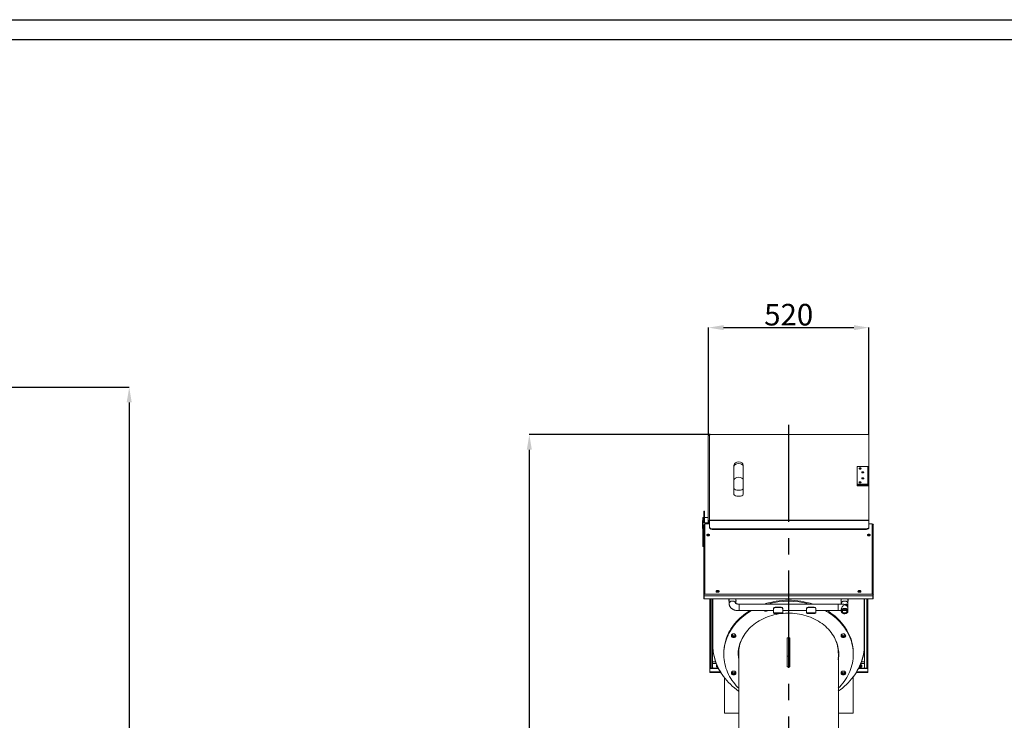
# Model space of a CAD drawing. Extents: x 170127 to 181257, y 6436 to 13550.
# Drawn here: x 176303 to 179495, y 11280 to 13550 of the extents above; entities that cross this region are included whole.
import ezdxf

# ---------------------------------------------------------------- set-up
doc = ezdxf.new("R2010")
doc.units = 0
doc.header["$LTSCALE"] = 14
doc.header["$MEASUREMENT"] = 0
doc.header["$PDSIZE"] = -1
doc.linetypes.add('CENTRO2', pattern=[1.125, 0.75, -0.125, 0.125, -0.125])
doc.layers.get('0').update_dxf_attribs({"linetype": 'CONTINUOUS'})
doc.layers.get('DEFPOINTS').update_dxf_attribs({"linetype": 'CONTINUOUS'})
doc.layers.add('TABELLE', color=7, linetype='CONTINUOUS')
doc.styles.add('SEFT', font='txt.shx')
doc.dimstyles.new('SEFT', dxfattribs={"dimscale": 3.5, "dimtxt": 5, "dimasz": 3.5, "dimexe": 0, "dimexo": 0, "dimgap": 0.5, "dimtad": 1, "dimzin": 1, "dimdsep": 46, "dimtxsty": 'SEFT', "dimcen": 0.09, "dimdle": 1000, "dimclrd": 1, "dimclre": 1, "dimclrt": 3, "dimadec": 0, "dimazin": 0, "dimtfac": 1, "dimtofl": 0, "dimtmove": 2, "dimatfit": 3, "dimfxl": 1, "dimtolj": 1, "dimtzin": 1, "dimarcsym": 0})

# ---------------------------------------------------------------- blocks, each defined once
blk = doc.blocks.new('*D22')
at = {"color": 1, "linetype": 'Continuous', "lineweight": -2}
for p, q in [((176194.9, 12359.3), (176657.9, 12359.3)), ((176657.9, 12310.3), (176657.9, 9052.9)), ((172476.4, 9003.9), (176657.9, 9003.9))]:
    blk.add_line(p, q, dxfattribs=at)
at = {"color": 1, "linetype": 'Continuous'}
for points in [[(176649.7, 12310.3), (176666.1, 12310.3), (176657.9, 12359.3)], [(176649.7, 9052.9), (176666.1, 9052.9), (176657.9, 9003.9)]]:
    blk.add_solid(points, dxfattribs=at)
at = {"layer": 'DEFPOINTS', "color": 0, "linetype": 'Continuous'}
for p in [(176194.9, 12359.3), (172476.4, 9003.9), (176657.9, 9003.9)]:
    blk.add_point(p, dxfattribs=at)
at = {"color": 3, "linetype": 'Continuous', "insert": (176615.9, 10681.6), "char_height": 70, "attachment_point": 5, "rotation": 90}
blk.add_mtext('\\A1;3355', dxfattribs=at)
blk = doc.blocks.new('*D35')
at = {"color": 1, "linetype": 'Continuous', "lineweight": -2}
for p, q in [((178535.6, 12205), (178535.6, 12552.5)), ((178584.6, 12552.5), (179007, 12552.5)), ((179056, 12206.7), (179056, 12552.5))]:
    blk.add_line(p, q, dxfattribs=at)
at = {"color": 1, "linetype": 'Continuous'}
for points in [[(178584.6, 12560.7), (178584.6, 12544.3), (178535.6, 12552.5)], [(179007, 12560.7), (179007, 12544.3), (179056, 12552.5)]]:
    blk.add_solid(points, dxfattribs=at)
at = {"layer": 'DEFPOINTS', "color": 0, "linetype": 'Continuous'}
for p in [(179056, 12552.5), (178535.6, 12205), (179056, 12206.7)]:
    blk.add_point(p, dxfattribs=at)
at = {"color": 3, "linetype": 'Continuous', "insert": (178795.8, 12594.5), "char_height": 70, "attachment_point": 5}
blk.add_mtext('\\A1;520', dxfattribs=at)
blk = doc.blocks.new('*D40')
at = {"color": 1, "linetype": 'Continuous', "lineweight": -2}
for p, q in [((178541.2, 12206), (177955, 12206)), ((177955, 12157), (177955, 9052.9)), ((178310.2, 9003.9), (177955, 9003.9))]:
    blk.add_line(p, q, dxfattribs=at)
at = {"color": 1, "linetype": 'Continuous'}
for points in [[(177946.8, 12157), (177963.2, 12157), (177955, 12206)], [(177946.8, 9052.9), (177963.2, 9052.9), (177955, 9003.9)]]:
    blk.add_solid(points, dxfattribs=at)
at = {"layer": 'DEFPOINTS', "color": 0, "linetype": 'Continuous'}
for p in [(178541.2, 12206), (177955, 9003.9), (178310.2, 9003.9)]:
    blk.add_point(p, dxfattribs=at)
at = {"color": 3, "linetype": 'Continuous', "insert": (177913, 10605), "char_height": 70, "attachment_point": 5, "rotation": 90}
blk.add_mtext('\\A1;3202', dxfattribs=at)

msp = doc.modelspace()

# ---------------------------------------------------------------- linework, layer by layer
at = {"color": 2, "linetype": 'CENTRO2', "ltscale": 30}
msp.add_line((178795.3, 12238), (178795.3, 9003.9), dxfattribs=at)
at = {"color": 7, "linetype": 'Continuous', "lineweight": 15}
for p, q in [((178535.2, 11925.7), (178535.2, 12202.2)), ((178535.6, 12205), (178537.2, 12205)), ((178535.6, 12203.9), (178535.6, 12205)), ((178535.6, 12203.9), (178535.8, 12203.9)), ((178535.6, 12203.6), (178535.6, 12203.9)), ((178539.2, 12205.4), (178539.2, 11929.3)), ((178541.2, 12205.4), (178539.2, 12205.4)), ((179056, 12206.7), (178539.7, 12206.7)), ((178541.2, 12206), (178541.2, 12205.4)), ((179056, 12206), (178541.2, 12206)), ((179056, 12206.7), (179056, 12206)), ((179056, 11929.3), (179056, 12206)), ((178618.5, 12107.3), (178618.5, 12103.7)), ((178618.5, 12103.7), (178618.5, 12059.5)), ((178648.5, 12103.7), (178648.5, 12107.3)), ((178648.5, 12059.5), (178648.5, 12103.7)), ((179052.5, 12102.5), (179017.7, 12102.5)), ((179017.7, 12102.5), (179017.7, 12045.2)), ((179052.5, 12045.2), (179052.5, 12102.5)), ((179055.5, 12042.7), (179055.5, 12100.1)), ((178618.5, 12059.5), (178618.5, 12031.6)), ((178648.5, 12031.6), (178648.5, 12059.5)), ((179017.7, 12045.2), (179017.7, 12043.5)), ((179017.7, 12045.2), (179052.5, 12045.2)), ((179017.7, 12043.5), (179052.5, 12043.5)), ((179017.7, 12041.9), (179017.7, 12043.5)), ((179017.7, 12040.2), (179017.7, 12041.9)), ((179052.5, 12041.9), (179017.7, 12041.9)), ((179051.5, 12040.2), (179017.7, 12040.2)), ((179049.5, 12043.5), (179049.5, 12042.7)), ((179051.5, 12041.1), (179051.5, 12040.5)), ((179053.5, 12040.5), (179053.5, 12041.1)), ((178618.5, 12031.6), (178618.5, 12012)), ((178648.5, 12012), (178648.5, 12031.6)), ((178523.2, 11958.1), (178521.2, 11958.1)), ((178521.2, 11958.1), (178521.2, 11940.9)), ((178521.2, 11940.9), (178521.2, 11920)), ((178521.2, 11940.9), (178523.2, 11940.9)), ((178523.2, 11940.9), (178523.2, 11958.1)), ((178523.2, 11940.9), (178523.2, 11920)), ((178516.2, 11925.7), (178516.2, 11926.8)), ((178516.2, 11902.7), (178516.2, 11925.7)), ((178517.2, 11920), (178517.2, 11937.2)), ((178517.2, 11937.2), (178521.2, 11937.2)), ((178517.2, 11843.8), (178517.2, 11920)), ((178517.2, 11920), (178521.2, 11920)), ((178520.2, 11685.5), (178520.2, 11913.8)), ((178523.2, 11937.2), (178535.2, 11937.2)), ((178523.2, 11920), (178535.2, 11920)), ((178524.2, 11917.1), (178524.2, 11688.8)), ((178539.2, 11917.1), (178524.2, 11917.1)), ((178537.2, 11925.7), (178535.2, 11925.7)), ((178535.2, 11925.7), (178535.2, 11917.1)), ((178537.2, 11925.7), (178537.2, 11917.1)), ((178537.2, 11920), (178539.2, 11920)), ((179056, 11929.3), (178539.2, 11929.3)), ((178539.2, 11929.3), (178539.2, 11928.9)), ((178539.2, 11928.9), (179056, 11928.9)), ((178539.2, 11928.4), (178539.2, 11928.9)), ((178539.2, 11927.7), (178539.2, 11928.4)), ((178539.2, 11928.4), (179056, 11928.4)), ((178539.2, 11906.2), (178539.2, 11927.7)), ((179056, 11927.7), (178539.2, 11927.7)), ((178539.2, 11904.6), (178539.2, 11906.2)), ((179056, 11928.9), (179056, 11929.3)), ((179056, 11928.9), (179056, 11928.4)), ((179056, 11928.4), (179056, 11927.7)), ((179056, 11927.7), (179056, 11906.2)), ((179066.2, 11917.1), (179056, 11917.1)), ((179056, 11906.2), (179056, 11904.6)), ((179066.2, 11688.8), (179066.2, 11917.1)), ((179070.2, 11913.8), (179070.2, 11685.5)), ((178549.2, 11900.5), (178549.2, 11898.8)), ((179046, 11900.5), (178549.2, 11900.5)), ((179046, 11898.8), (178549.2, 11898.8)), ((179046, 11898.8), (179046, 11900.5)), ((178517.2, 11843.8), (178520.2, 11843.8)), ((178522.2, 11685.5), (178520.2, 11685.5)), ((178520.2, 11684.5), (178520.2, 11685.5)), ((178522.2, 11684.5), (178520.2, 11684.5)), ((178520.2, 11684.5), (178520.2, 11674.7)), ((178522.2, 11683.2), (178522.2, 11688.8)), ((178522.2, 11688.8), (178524.2, 11688.8)), ((179068.2, 11683.2), (178522.2, 11683.2)), ((178522.2, 11673.4), (178522.2, 11683.2)), ((178524.2, 11688.8), (179066.2, 11688.8)), ((179068.2, 11688.8), (179066.2, 11688.8)), ((179068.2, 11688.8), (179068.2, 11683.2)), ((179068.2, 11685.5), (179070.2, 11685.5)), ((179070.2, 11684.5), (179068.2, 11684.5)), ((179068.2, 11683.2), (179068.2, 11673.4)), ((179070.2, 11684.5), (179070.2, 11685.5)), ((179070.2, 11674.7), (179070.2, 11684.5)), ((178520.2, 11674.7), (178522.2, 11674.7)), ((178520.2, 11673.7), (178520.2, 11674.7)), ((178522.2, 11673.7), (178520.2, 11673.7)), ((179068.2, 11673.4), (178522.2, 11673.4)), ((178540, 11449.7), (178540, 11673.4)), ((178542, 11449.7), (178542, 11673.4)), ((178549.1, 11521.7), (178549.1, 11673.4)), ((178550.3, 11673.4), (178550.3, 11512.6)), ((178602.8, 11672.3), (178602.8, 11658.1)), ((178602.9, 11658.1), (178602.9, 11657.8)), ((178624.1, 11659.6), (178624.1, 11672.3)), ((178956.3, 11656.9), (178635.2, 11656.9)), ((178970.9, 11656.9), (178956.3, 11656.9)), ((178966.4, 11672.3), (178966.4, 11658)), ((178966.4, 11658), (178966.4, 11656.9)), ((178977.7, 11654.5), (178977.7, 11655.3)), ((178987.7, 11658), (178987.7, 11672.3)), ((178987.7, 11652.3), (178987.7, 11658)), ((179040.2, 11546), (179040.2, 11673.4)), ((179041.9, 11673.4), (179041.9, 11521.7)), ((179042, 11469.6), (179042, 11673.4)), ((179050.8, 11673.4), (179050.8, 11449.7)), ((179052.8, 11673.4), (179052.8, 11449.7)), ((179068.2, 11674.7), (179070.2, 11674.7)), ((179070.2, 11673.7), (179068.2, 11673.7)), ((179070.2, 11674.7), (179070.2, 11673.7)), ((178635.2, 11635.6), (178746.6, 11635.6)), ((178746.6, 11641.9), (178746.6, 11643.1)), ((178746.6, 11630), (178746.6, 11643.1)), ((178746.6, 11628.8), (178746.6, 11641.9)), ((178746.6, 11635.6), (178746.6, 11629.5)), ((178746.6, 11635.6), (178746.6, 11627.8)), ((178746.6, 11630.1), (178746.6, 11635.6)), ((178746.6, 11631.3), (178746.6, 11635.6)), ((178746.6, 11631.3), (178746.6, 11630.1)), ((178746.6, 11630.1), (178746.6, 11630)), ((178746.6, 11630), (178746.6, 11628.8)), ((178746.6, 11627.8), (178746.6, 11629.5)), ((178746.6, 11628.8), (178776.6, 11628.8)), ((178746.6, 11627.1), (178776.6, 11627.1)), ((178751.6, 11647.2), (178751.6, 11646)), ((178751.6, 11647.2), (178771.6, 11647.2)), ((178751.6, 11646), (178771.6, 11646)), ((178751.6, 11626), (178771.6, 11626)), ((178771.6, 11646), (178771.6, 11647.2)), ((178776.6, 11643.1), (178776.6, 11641.9)), ((178776.6, 11628.8), (178776.6, 11641.9)), ((178776.6, 11635.6), (178853.9, 11635.6)), ((178853.9, 11641.9), (178853.9, 11643.1)), ((178853.9, 11629.9), (178853.9, 11643.1)), ((178853.9, 11628.8), (178853.9, 11641.9)), ((178853.9, 11635.6), (178853.9, 11629.5)), ((178853.9, 11635.6), (178853.9, 11627.8)), ((178853.9, 11630.1), (178853.9, 11635.6)), ((178853.9, 11631.3), (178853.9, 11635.6)), ((178853.9, 11631.3), (178853.9, 11630.1)), ((178853.9, 11630.1), (178853.9, 11630)), ((178853.9, 11629.9), (178853.9, 11628.8)), ((178853.9, 11627.8), (178853.9, 11629.5)), ((178853.9, 11628.8), (178883.9, 11628.8)), ((178853.9, 11627.1), (178883.9, 11627.1)), ((178858.9, 11647.1), (178858.9, 11646)), ((178858.9, 11647.1), (178878.9, 11647.1)), ((178858.9, 11646), (178878.9, 11646)), ((178858.9, 11626), (178878.9, 11626)), ((178878.9, 11646), (178878.9, 11647.1)), ((178883.9, 11643.1), (178883.9, 11641.9)), ((178883.9, 11628.8), (178883.9, 11641.9)), ((178883.9, 11635.6), (178956.3, 11635.6)), ((178956.3, 11635.6), (178966.4, 11635.6)), ((178966.4, 11640.1), (178966.4, 11634.4)), ((178987.7, 11634.4), (178987.7, 11645.8)), ((178799.2, 11547.2), (178791.2, 11547.2)), ((178791.2, 11488.2), (178791.2, 11547.2)), ((178799.2, 11488.2), (178799.2, 11547.2)), ((179040.2, 11508.7), (179040.2, 11544.2)), ((178549.2, 11520.4), (178549.2, 11469.6)), ((178585.2, 11497.6), (178585.2, 11494.2)), ((178633.7, 11512.2), (178633.7, 11497.6)), ((178956.7, 11497.6), (178956.7, 11512.2)), ((179005.2, 11494.2), (179005.2, 11497.6)), ((178549.2, 11469.6), (178549.2, 11464.1)), ((178549.2, 11452.6), (178549.2, 11464.1)), ((178791.2, 11488.2), (178799.2, 11488.2)), ((178791.2, 11453.4), (178791.2, 11488.2)), ((178799.2, 11453.4), (178799.2, 11488.2)), ((179042, 11464.1), (179042, 11469.6)), ((179042, 11464.1), (179042, 11452.6)), ((178542, 11449.7), (178540, 11449.7)), ((178540, 11449.7), (178540, 11449.5)), ((178567.8, 11449.5), (178540, 11449.5)), ((178540, 11448.4), (178540, 11449.5)), ((178568.4, 11448.4), (178540, 11448.4)), ((178540, 11448.4), (178540, 11436.9)), ((178540, 11435.2), (178540, 11436.9)), ((178540, 11435.2), (178576, 11435.2)), ((178542, 11449.5), (178542, 11449.7)), ((178549.2, 11449.5), (178549.2, 11452.6)), ((178562, 11457.8), (178562, 11455.5)), ((178791.2, 11453.4), (178799.2, 11453.4)), ((179014.6, 11435.2), (179052.8, 11435.2)), ((179052.8, 11448.4), (179022.2, 11448.4)), ((179052.8, 11449.5), (179022.8, 11449.5)), ((179027, 11456.3), (179026.1, 11456.2)), ((179033, 11455.5), (179033, 11457.8)), ((179042, 11452.6), (179042, 11449.5)), ((179052.8, 11449.7), (179050.8, 11449.7)), ((179050.8, 11449.7), (179050.8, 11449.5)), ((179052.8, 11449.5), (179052.8, 11449.7)), ((179052.8, 11448.4), (179052.8, 11449.5)), ((179052.8, 11436.9), (179052.8, 11448.4)), ((179052.8, 11436.9), (179052.8, 11435.2)), ((178587.5, 11418.8), (178587.5, 11303.6)), ((179005.3, 11303.6), (179005.3, 11421.8)), ((178587.5, 11303.6), (178633.7, 11303.6)), ((178956.7, 11303.6), (179005.3, 11303.6))]:
    msp.add_line(p, q, dxfattribs=at)
at = {"color": 8, "linetype": 'Continuous', "lineweight": 15}
for p, q in [((178544, 11449.5), (178544, 11673.4)), ((179048.8, 11673.4), (179048.8, 11449.5)), ((178746.6, 11629.5), (178746.6, 11629.5)), ((178853.9, 11629.5), (178853.9, 11629.5)), ((178549.1, 11521.7), (178550.3, 11521.7)), ((178550.3, 11521.6), (178549.1, 11521.6)), ((179040.2, 11521.7), (179041.9, 11521.7)), ((179041.9, 11521.6), (179040.2, 11521.6)), ((178559.1, 11469.6), (178549.2, 11469.6)), ((178549.2, 11464.1), (178561.2, 11464.1)), ((179029.5, 11464.1), (179042, 11464.1)), ((179042, 11469.6), (179031.7, 11469.6)), ((178574.9, 11436.9), (178540, 11436.9)), ((179052.8, 11436.9), (179015.7, 11436.9))]:
    msp.add_line(p, q, dxfattribs=at)
at = {"color": 7, "linetype": 'Continuous', "lineweight": 15, "flags": 128}
for points in [[(179027.5, 12098), (179026.4, 12097.9), (179025.4, 12097.6), (179024.7, 12097.1), (179024.3, 12096.5), (179024.3, 12095.9), (179024.7, 12095.3), (179025.4, 12094.8), (179026.4, 12094.5), (179027.5, 12094.4), (179028.6, 12094.5), (179029.5, 12094.8), (179030.2, 12095.3), (179030.6, 12095.9), (179030.6, 12096.5), (179030.2, 12097.1), (179029.5, 12097.6), (179028.6, 12097.9), (179027.5, 12098)], [(179036, 12085.4), (179034.9, 12085.3), (179033.9, 12085), (179033.2, 12084.5), (179032.8, 12083.9), (179032.8, 12083.3), (179033.2, 12082.7), (179033.9, 12082.2), (179034.9, 12081.9), (179036, 12081.8), (179037.1, 12081.9), (179038, 12082.2), (179038.7, 12082.7), (179039.1, 12083.3), (179039.1, 12083.9), (179038.7, 12084.5), (179038, 12085), (179037.1, 12085.3), (179036, 12085.4)], [(179036, 12065.9), (179034.9, 12065.8), (179033.9, 12065.5), (179033.2, 12065), (179032.8, 12064.4), (179032.8, 12063.8), (179033.2, 12063.2), (179033.9, 12062.7), (179034.9, 12062.4), (179036, 12062.3), (179037.1, 12062.4), (179038, 12062.7), (179038.7, 12063.2), (179039.1, 12063.8), (179039.1, 12064.4), (179038.7, 12065), (179038, 12065.5), (179037.1, 12065.8), (179036, 12065.9)], [(179027.5, 12053.3), (179026.4, 12053.2), (179025.4, 12052.9), (179024.7, 12052.4), (179024.3, 12051.8), (179024.3, 12051.2), (179024.7, 12050.6), (179025.4, 12050.1), (179026.4, 12049.7), (179027.5, 12049.6), (179028.6, 12049.7), (179029.5, 12050.1), (179030.2, 12050.6), (179030.6, 12051.2), (179030.6, 12051.8), (179030.2, 12052.4), (179029.5, 12052.9), (179028.6, 12053.2), (179027.5, 12053.3)], [(179051.5, 12040.4), (179051.5, 12040.4), (179050.6, 12040.8), (179049.9, 12041.5), (179049.5, 12042.3), (179049.5, 12043.1), (179049.9, 12043.9), (179050.6, 12044.6), (179051.5, 12045), (179052.5, 12045.2), (179053.5, 12045), (179054.4, 12044.6), (179055.1, 12043.9), (179055.4, 12043.1), (179055.4, 12042.3), (179055.1, 12041.5), (179054.4, 12040.8), (179053.5, 12040.4), (179053.5, 12040.4)], [(179052.5, 12045.2), (179052.1, 12045.1), (179051.8, 12044.9), (179051.6, 12044.7), (179051.5, 12044.3), (179051.6, 12044), (179051.8, 12043.8), (179052.1, 12043.6), (179052.5, 12043.5)], [(179051.5, 12041.1), (179051.6, 12041.4), (179051.8, 12041.6), (179052.1, 12041.8), (179052.5, 12041.9), (179052.9, 12041.8), (179053.2, 12041.6), (179053.4, 12041.4), (179053.5, 12041.1), (179053.5, 12041.1)], [(179051.5, 12040.5), (179051.6, 12040.8), (179051.8, 12041.1), (179052.1, 12041.3), (179052.5, 12041.3), (179052.9, 12041.3), (179053.2, 12041.1), (179053.4, 12040.8), (179053.5, 12040.5), (179053.4, 12040.2), (179053.2, 12039.9), (179052.9, 12039.7), (179052.5, 12039.7), (179052.1, 12039.7), (179051.8, 12039.9), (179051.6, 12040.2), (179051.5, 12040.5)], [(178539.2, 11906.2), (178539.4, 11905.1), (178539.9, 11904), (178540.9, 11903), (178542.1, 11902.2), (178543.6, 11901.4), (178545.4, 11900.9), (178547.2, 11900.6), (178549.2, 11900.5)], [(179046, 11900.5), (179047.9, 11900.6), (179049.8, 11900.9), (179051.5, 11901.4), (179053.1, 11902.2), (179054.3, 11903), (179055.2, 11904), (179055.8, 11905.1), (179056, 11906.2)], [(178534.7, 11877.8), (178536, 11877.9), (178537.2, 11878.2), (178538.1, 11878.7), (178538.8, 11879.3), (178539.2, 11880), (178539.2, 11880.8), (178538.8, 11881.5), (178538.1, 11882.1), (178537.2, 11882.6), (178536, 11882.9), (178534.7, 11883), (178533.5, 11882.9), (178532.3, 11882.6), (178531.3, 11882.1), (178530.6, 11881.5), (178530.3, 11880.8), (178530.3, 11880), (178530.6, 11879.3), (178531.3, 11878.7), (178532.3, 11878.2), (178533.5, 11877.9), (178534.7, 11877.8)], [(178539, 11879.6), (178538.8, 11879.8), (178538.1, 11880.4), (178537.2, 11880.9), (178536, 11881.2), (178534.7, 11881.3), (178533.5, 11881.2), (178532.3, 11880.9), (178531.3, 11880.4), (178530.6, 11879.8), (178530.5, 11879.6)], [(178530.9, 11879), (178531.4, 11879.6), (178532.2, 11880.1), (178533.3, 11880.5), (178534.5, 11880.7), (178535.8, 11880.7), (178537, 11880.5), (178538.1, 11880.1), (178538.9, 11879.6), (178539, 11879.5)], [(178549.2, 11898.8), (178547.2, 11899), (178545.4, 11899.3), (178543.6, 11899.8), (178542.1, 11900.5), (178540.9, 11901.4), (178539.9, 11902.4), (178539.4, 11903.5), (178539.2, 11904.6)], [(179056, 11904.6), (179055.8, 11903.5), (179055.2, 11902.4), (179054.3, 11901.4), (179053.1, 11900.5), (179051.5, 11899.8), (179049.8, 11899.3), (179047.9, 11899), (179046, 11898.8)], [(179055.7, 11877.8), (179054.5, 11877.9), (179053.3, 11878.2), (179052.3, 11878.7), (179051.6, 11879.3), (179051.3, 11880), (179051.3, 11880.8), (179051.6, 11881.5), (179052.3, 11882.1), (179053.3, 11882.6), (179054.5, 11882.9), (179055.7, 11883), (179057, 11882.9), (179058.2, 11882.6), (179059.1, 11882.1), (179059.8, 11881.5), (179060.2, 11880.8), (179060.2, 11880), (179059.8, 11879.3), (179059.1, 11878.7), (179058.2, 11878.2), (179057, 11877.9), (179055.7, 11877.8)], [(179051.4, 11879.6), (179051.8, 11880), (179052.6, 11880.6), (179053.7, 11881), (179054.9, 11881.2), (179056.2, 11881.2), (179057.4, 11881), (179058.5, 11880.6), (179059.3, 11880), (179059.9, 11879.4)], [(179051.5, 11879.6), (179051.6, 11879.8), (179052.3, 11880.4), (179053.3, 11880.9), (179054.5, 11881.2), (179055.7, 11881.3), (179057, 11881.2), (179058.2, 11880.9), (179059.1, 11880.4), (179059.8, 11879.8), (179060, 11879.6)], [(178565.2, 11695.1), (178566.6, 11695.2), (178567.8, 11695.5), (178568.9, 11696), (178569.7, 11696.7), (178570.1, 11697.4), (178570.2, 11698.2), (178569.9, 11699), (178569.3, 11699.6), (178568.4, 11700.2), (178567.2, 11700.6), (178565.9, 11700.8), (178564.5, 11700.8), (178563.2, 11700.6), (178562.1, 11700.2), (178561.1, 11699.6), (178560.5, 11699), (178560.2, 11698.2), (178560.3, 11697.4), (178560.8, 11696.7), (178561.6, 11696), (178562.6, 11695.5), (178563.9, 11695.2), (178565.2, 11695.1)], [(178570, 11697.2), (178569.9, 11697.3), (178569.3, 11698), (178568.4, 11698.6), (178567.2, 11699), (178565.9, 11699.2), (178564.5, 11699.2), (178563.2, 11699), (178562.1, 11698.6), (178561.1, 11698), (178560.5, 11697.3), (178560.4, 11697.2)], [(178569.9, 11697), (178569.3, 11697.5), (178568.4, 11698.1), (178567.3, 11698.5), (178565.9, 11698.7), (178564.6, 11698.7), (178563.3, 11698.5), (178562.1, 11698.1), (178561.2, 11697.5), (178560.6, 11696.9)], [(179025.2, 11695.1), (179023.9, 11695.2), (179022.6, 11695.5), (179021.6, 11696), (179020.8, 11696.7), (179020.3, 11697.4), (179020.2, 11698.2), (179020.5, 11699), (179021.1, 11699.6), (179022.1, 11700.2), (179023.2, 11700.6), (179024.5, 11700.8), (179025.9, 11700.8), (179027.2, 11700.6), (179028.4, 11700.2), (179029.3, 11699.6), (179029.9, 11699), (179030.2, 11698.2), (179030.1, 11697.4), (179029.7, 11696.7), (179028.9, 11696), (179027.8, 11695.5), (179026.6, 11695.2), (179025.2, 11695.1)], [(179020.4, 11697.2), (179020.5, 11697.3), (179021.1, 11698), (179022.1, 11698.6), (179023.2, 11699), (179024.5, 11699.2), (179025.9, 11699.2), (179027.2, 11699), (179028.4, 11698.6), (179029.3, 11698), (179029.9, 11697.3), (179030, 11697.2)], [(179020.6, 11696.9), (179021.1, 11697.5), (179022.1, 11698.1), (179023.2, 11698.5), (179024.5, 11698.7), (179025.9, 11698.7), (179027.2, 11698.5), (179028.4, 11698.1), (179029.3, 11697.5), (179029.9, 11696.9)], [(178601.8, 11669.7), (178602.3, 11668.1), (178602.8, 11667.1)], [(178608.1, 11665.6), (178609.9, 11666.3), (178611.8, 11666.7), (178613.8, 11666.8), (178615.7, 11666.6), (178617.6, 11666.1), (178619.3, 11665.3), (178620.9, 11664.3), (178622.1, 11663.1), (178623.1, 11661.7), (178623.8, 11660.2), (178623.9, 11659.6)], [(178624.1, 11667.1), (178624.6, 11668.1), (178625.1, 11669.7)], [(178635.2, 11656.9), (178635.2, 11656.7), (178635.2, 11656.3), (178635.2, 11655.5), (178635.2, 11654.3), (178635.2, 11652.9), (178635.2, 11651.3), (178635.2, 11649.5), (178635.2, 11647.6), (178635.2, 11645.6), (178635.2, 11643.7), (178635.2, 11641.8), (178635.2, 11640.1)], [(178635.2, 11652.3), (178635.2, 11653.8), (178635.2, 11655.1), (178635.2, 11656), (178635.2, 11656.6), (178635.2, 11656.9), (178635.2, 11656.7), (178635.2, 11656.3), (178635.2, 11655.5), (178635.2, 11654.3), (178635.2, 11652.9), (178635.2, 11651.3), (178635.2, 11649.5), (178635.2, 11647.6), (178635.2, 11645.6), (178635.2, 11643.7), (178635.2, 11641.8), (178635.2, 11640.1), (178635.2, 11638.6), (178635.2, 11637.4), (178635.2, 11636.4), (178635.2, 11635.8), (178635.2, 11635.6), (178635.2, 11635.7), (178635.2, 11636.2), (178635.2, 11637), (178635.2, 11638.1), (178635.2, 11639.5), (178635.2, 11641.1), (178635.2, 11642.9), (178635.2, 11644.9), (178635.2, 11646.8), (178635.2, 11648.8), (178635.2, 11650.6), (178635.2, 11652.3)], [(178635.2, 11651.2), (178635.2, 11652.5), (178635.2, 11653.6), (178635.2, 11654.3), (178635.2, 11654.8), (178635.2, 11654.9), (178635.2, 11654.6), (178635.2, 11654), (178635.2, 11653), (178635.2, 11651.8), (178635.2, 11650.4), (178635.2, 11648.8), (178635.2, 11647.1), (178635.2, 11645.3), (178635.2, 11643.6), (178635.2, 11642), (178635.2, 11640.6), (178635.2, 11639.4), (178635.2, 11638.4), (178635.2, 11637.8), (178635.2, 11637.6), (178635.2, 11637.7), (178635.2, 11638.1), (178635.2, 11638.9), (178635.2, 11640), (178635.2, 11641.3), (178635.2, 11642.8), (178635.2, 11644.5), (178635.2, 11646.2), (178635.2, 11648), (178635.2, 11649.6), (178635.2, 11651.2)], [(178956.3, 11654.9), (178956.3, 11655.9), (178956.3, 11656.5), (178956.3, 11656.8), (178956.3, 11656.9)], [(178956.3, 11656.9), (178956.3, 11656.7), (178956.3, 11656.3), (178956.3, 11655.5), (178956.3, 11654.3), (178956.3, 11652.9), (178956.3, 11651.3), (178956.3, 11649.5), (178956.3, 11647.6), (178956.3, 11645.6), (178956.3, 11643.7), (178956.3, 11641.8), (178956.3, 11640.1), (178956.3, 11638.6), (178956.3, 11637.4), (178956.3, 11636.4), (178956.3, 11635.8), (178956.3, 11635.6), (178956.3, 11635.6)], [(178956.3, 11635.6), (178956.3, 11635.6), (178956.3, 11636.1), (178956.3, 11636.8), (178956.3, 11637.9), (178956.3, 11639.3), (178956.3, 11640.9), (178956.3, 11642.7), (178956.3, 11644.6), (178956.3, 11646.6), (178956.3, 11648.5), (178956.3, 11650.4), (178956.3, 11652.1), (178956.3, 11653.7), (178956.3, 11654.9)], [(178965.4, 11669.7), (178965.9, 11668.1), (178966.4, 11667.1)], [(178966.4, 11658), (178966.4, 11658.3), (178966.6, 11659.9), (178967.2, 11661.4), (178968.2, 11662.9), (178969.4, 11664.1), (178970.9, 11665.2), (178972.6, 11666), (178974.4, 11666.5), (178976.4, 11666.8), (178978.3, 11666.7), (178980.2, 11666.4)], [(178966.4, 11658), (178966.4, 11658), (178966.6, 11659.7), (178967.1, 11661.2), (178968, 11662.6), (178969.2, 11663.9), (178970.6, 11665), (178972.3, 11665.9), (178974.1, 11666.4), (178976.1, 11666.7), (178978, 11666.7), (178980, 11666.4), (178981.8, 11665.9), (178983.5, 11665), (178984.9, 11663.9), (178986.1, 11662.6), (178987, 11661.2), (178987.5, 11659.7), (178987.7, 11658)], [(178987.7, 11646.8), (178987.5, 11648.4), (178986.9, 11650), (178986, 11651.5), (178984.8, 11652.8), (178983.2, 11653.8), (178981.5, 11654.6), (178979.6, 11655.1), (178977.7, 11655.3)], [(178980.2, 11666.4), (178982.1, 11665.7), (178983.7, 11664.9), (178985.1, 11663.7), (178986.3, 11662.4), (178987.1, 11661), (178987.6, 11659.4), (178987.7, 11658)], [(178987.7, 11667.1), (178988.2, 11668.1), (178988.7, 11669.7)], [(178601.2, 11560), (178604.7, 11566.5), (178608.5, 11572.8), (178612.6, 11579), (178617, 11585.1), (178621.7, 11591), (178626.7, 11596.8), (178632, 11602.4), (178637.5, 11607.8), (178643.4, 11613), (178649.4, 11618), (178655.8, 11622.8), (178662.3, 11627.4), (178669.1, 11631.7), (178675.6, 11635.6)], [(178601.2, 11563.4), (178604.7, 11569.9), (178608.5, 11576.3), (178612.6, 11582.5), (178617, 11588.6), (178621.7, 11594.5), (178626.7, 11600.2), (178632, 11605.8), (178637.5, 11611.2), (178643.4, 11616.4), (178649.4, 11621.4), (178655.8, 11626.2), (178662.3, 11630.8), (178669.1, 11635.2), (178669.8, 11635.6)], [(178635.2, 11640.1), (178635.2, 11638.6), (178635.2, 11637.4), (178635.2, 11636.4), (178635.2, 11635.8), (178635.2, 11635.6), (178635.2, 11635.6)], [(178644.7, 11545.3), (178647.7, 11551), (178651.1, 11556.5), (178654.8, 11561.9), (178658.8, 11567.2), (178663.1, 11572.3), (178667.7, 11577.3), (178672.5, 11582.1), (178677.7, 11586.6), (178683, 11591), (178688.7, 11595.2), (178694.5, 11599.2), (178700.6, 11602.9), (178706.9, 11606.4), (178713.3, 11609.6), (178720, 11612.6), (178726.8, 11615.4), (178733.7, 11617.8), (178740.8, 11620), (178748, 11622), (178755.3, 11623.6), (178762.7, 11625), (178769.5, 11626)], [(178746.6, 11629.5), (178746.6, 11629.3), (178746.6, 11629.1), (178746.6, 11629.1), (178746.6, 11629.1), (178746.6, 11629.2), (178746.6, 11629.4), (178746.6, 11629.7), (178746.6, 11630)], [(178746.6, 11627.8), (178746.6, 11627.4), (178746.6, 11627.2), (178746.6, 11627.1), (178746.6, 11627.2), (178746.6, 11627.4), (178746.6, 11627.7), (178746.6, 11628.2), (178746.6, 11628.8)], [(178774, 11626.6), (178777.7, 11626.9), (178785.3, 11627.4), (178792.9, 11627.7), (178800.5, 11627.6), (178808, 11627.3), (178815.6, 11626.7), (178823.1, 11625.7), (178830.5, 11624.5), (178837.9, 11623), (178845.2, 11621.3), (178852.3, 11619.2), (178859.4, 11616.9), (178866.3, 11614.4), (178873, 11611.5), (178879.6, 11608.4), (178886, 11605.1), (178892.2, 11601.5), (178898.2, 11597.7), (178904, 11593.7), (178909.5, 11589.4), (178914.8, 11585), (178919.8, 11580.3), (178924.6, 11575.5), (178929, 11570.4), (178933.2, 11565.3), (178937.1, 11559.9), (178940.7, 11554.4), (178944, 11548.8), (178946.9, 11543.1), (178949.5, 11537.3), (178951.8, 11531.4), (178953.7, 11525.3), (178955.3, 11519.3), (178956.6, 11513.1), (178957.5, 11507), (178958, 11500.8), (178958.2, 11494.6), (178958.1, 11488.4), (178957.6, 11482.2), (178956.7, 11476.1)], [(178776.6, 11627.1), (178776.6, 11627.2), (178776.6, 11627.4), (178776.6, 11627.7), (178776.6, 11628.2), (178776.6, 11628.8)], [(178853.9, 11629.5), (178853.9, 11629.3), (178853.9, 11629.1), (178853.9, 11629.1), (178853.9, 11629.1), (178853.9, 11629.2), (178853.9, 11629.4), (178853.9, 11629.6), (178853.9, 11629.9)], [(178853.9, 11627.8), (178853.9, 11627.4), (178853.9, 11627.2), (178853.9, 11627.1), (178853.9, 11627.2), (178853.9, 11627.4), (178853.9, 11627.7), (178853.9, 11628.2), (178853.9, 11628.8)], [(178883.9, 11627.1), (178883.9, 11627.2), (178883.9, 11627.4), (178883.9, 11627.7), (178883.9, 11628.2), (178883.9, 11628.8)], [(178914.9, 11635.6), (178918.8, 11633.3), (178925.6, 11629), (178932.3, 11624.5), (178938.7, 11619.8), (178944.9, 11614.9), (178950.8, 11609.7), (178956.5, 11604.4), (178961.8, 11598.9), (178967, 11593.2), (178971.8, 11587.3), (178976.3, 11581.3), (178980.5, 11575.2), (178984.4, 11568.9), (178988, 11562.4), (178991.3, 11555.9), (178994.2, 11549.3), (178996.8, 11542.5), (178999, 11535.7), (179000.9, 11528.8), (179002.5, 11521.9), (179003.7, 11514.9), (179004.6, 11507.8), (179005.1, 11500.8), (179005.2, 11493.7), (179005, 11486.7), (179004.5, 11479.6), (179003.6, 11472.6), (179002.3, 11465.6), (179000.7, 11458.7), (178998.8, 11451.8), (178996.5, 11445), (178993.8, 11438.3), (178990.9, 11431.6), (178987.6, 11425.1), (178983.9, 11418.7), (178980, 11412.4), (178975.7, 11406.3), (178971.2, 11400.3), (178966.3, 11394.4), (178961.2, 11388.8), (178956.7, 11384.2)], [(178920.7, 11635.6), (178925.6, 11632.5), (178932.3, 11628), (178938.7, 11623.2), (178944.9, 11618.3), (178950.8, 11613.2), (178956.5, 11607.9), (178961.8, 11602.3), (178967, 11596.6), (178971.8, 11590.8), (178976.3, 11584.8), (178980.5, 11578.6), (178984.4, 11572.3), (178988, 11565.9), (178991.3, 11559.3), (178994.2, 11552.7), (178996.8, 11546), (178999, 11539.1), (179000.9, 11532.3), (179002.5, 11525.3), (179003.7, 11518.3), (179004.6, 11511.3), (179005.1, 11504.2), (179005.2, 11497.6)], [(178987.7, 11634.4), (178987.5, 11632.8), (178987, 11631.2), (178986.1, 11629.8), (178984.9, 11628.5), (178983.5, 11627.4), (178981.8, 11626.6), (178980, 11626), (178978, 11625.7), (178976.1, 11625.7), (178974.1, 11626), (178972.3, 11626.6), (178970.6, 11627.4), (178969.2, 11628.5), (178968, 11629.8), (178967.1, 11631.2), (178966.6, 11632.8), (178966.4, 11634.4), (178966.6, 11636), (178967.1, 11637.5), (178968, 11639), (178969.2, 11640.2), (178970.6, 11641.3), (178972.3, 11642.2), (178974.1, 11642.8), (178976.1, 11643), (178978, 11643), (178980, 11642.8), (178981.8, 11642.2), (178983.5, 11641.3), (178984.9, 11640.2), (178986.1, 11639), (178987, 11637.5), (178987.5, 11636), (178987.7, 11634.4)], [(178984.7, 11634.4), (178984.5, 11633), (178984, 11631.7), (178983.1, 11630.6), (178982, 11629.6), (178980.6, 11628.8), (178979.1, 11628.3), (178977.5, 11628.1), (178975.8, 11628.2), (178974.2, 11628.5), (178972.7, 11629.2), (178971.5, 11630.1), (178970.5, 11631.1), (178969.8, 11632.4), (178969.4, 11633.7), (178969.4, 11635), (178969.8, 11636.4), (178970.5, 11637.6), (178971.5, 11638.7), (178972.7, 11639.5), (178974.2, 11640.2), (178975.8, 11640.5), (178977.5, 11640.6), (178979.1, 11640.4), (178980.6, 11639.9), (178982, 11639.1), (178983.1, 11638.2), (178984, 11637), (178984.5, 11635.7), (178984.7, 11634.4)], [(178987.7, 11646.8), (178987.7, 11646.7), (178987.7, 11646.6), (178987.7, 11646.5), (178987.7, 11646.3), (178987.7, 11646.2), (178987.7, 11646.1), (178987.7, 11645.9), (178987.7, 11645.8)], [(178633.7, 11384.2), (178631.3, 11386.7), (178626, 11392.3), (178621.1, 11398.1), (178616.4, 11404), (178612, 11410.1), (178608, 11416.3), (178604.2, 11422.7), (178600.8, 11429.2), (178597.7, 11435.8), (178595, 11442.4), (178592.5, 11449.2), (178590.5, 11456.1), (178588.7, 11463), (178587.3, 11470), (178586.3, 11477), (178585.6, 11484), (178585.3, 11491.1), (178585.3, 11498.1), (178585.7, 11505.2), (178586.4, 11512.2), (178587.5, 11519.3), (178588.9, 11526.2), (178590.7, 11533.1), (178592.8, 11540), (178595.3, 11546.7), (178598.1, 11553.4), (178601.2, 11560)], [(178610.5, 11556.9), (178611.2, 11558), (178612.3, 11559), (178613.6, 11559.8), (178615.1, 11560.4), (178616.7, 11560.6), (178618.3, 11560.6), (178619.9, 11560.3), (178621.4, 11559.7), (178622.6, 11558.9), (178623.7, 11557.9), (178624.4, 11556.7), (178624.8, 11555.4), (178624.9, 11554.1), (178624.6, 11552.8), (178624, 11551.6), (178623, 11550.5), (178621.9, 11549.6), (178620.5, 11548.9), (178618.9, 11548.5), (178617.3, 11548.4), (178615.7, 11548.5), (178614.2, 11549), (178612.8, 11549.7), (178611.6, 11550.6), (178610.7, 11551.7), (178610.1, 11553), (178609.9, 11554.3), (178610, 11555.6), (178610.5, 11556.9)], [(178610.2, 11556.2), (178610.3, 11556), (178611, 11554.8), (178612, 11553.7), (178613.2, 11552.9), (178614.6, 11552.3), (178616.2, 11551.9), (178617.8, 11551.8), (178619.4, 11552), (178620.9, 11552.5), (178622.3, 11553.3), (178623.4, 11554.2), (178624.2, 11555.4), (178624.6, 11556.2)], [(178624.6, 11556.2), (178624.6, 11556.2), (178624, 11555), (178623, 11553.9), (178621.9, 11553), (178620.5, 11552.4), (178618.9, 11551.9), (178617.3, 11551.8), (178615.7, 11552), (178614.2, 11552.4), (178612.8, 11553.1), (178611.6, 11554), (178610.7, 11555.2), (178610.2, 11556.2)], [(178966.2, 11556.9), (178966.9, 11558), (178968, 11559), (178969.3, 11559.8), (178970.8, 11560.4), (178972.4, 11560.6), (178974, 11560.6), (178975.6, 11560.3), (178977, 11559.7), (178978.3, 11558.9), (178979.4, 11557.9), (178980.1, 11556.7), (178980.5, 11555.4), (178980.6, 11554.1), (178980.3, 11552.8), (178979.7, 11551.6), (178978.7, 11550.5), (178977.5, 11549.6), (178976.1, 11548.9), (178974.6, 11548.5), (178973, 11548.4), (178971.4, 11548.5), (178969.8, 11549), (178968.5, 11549.7), (178967.3, 11550.6), (178966.4, 11551.7), (178965.8, 11553), (178965.6, 11554.3), (178965.7, 11555.6), (178966.2, 11556.9)], [(178965.9, 11556.2), (178966, 11556), (178966.7, 11554.8), (178967.6, 11553.7), (178968.9, 11552.9), (178970.3, 11552.3), (178971.9, 11551.9), (178973.5, 11551.8), (178975.1, 11552), (178976.6, 11552.5), (178977.9, 11553.3), (178979.1, 11554.2), (178979.9, 11555.4), (178980.3, 11556.2)], [(178980.3, 11556.2), (178980.3, 11556.2), (178979.7, 11555), (178978.7, 11553.9), (178977.5, 11553), (178976.1, 11552.4), (178974.6, 11551.9), (178973, 11551.8), (178971.4, 11552), (178969.8, 11552.4), (178968.5, 11553.1), (178967.3, 11554), (178966.4, 11555.2), (178965.9, 11556.2)], [(178633.7, 11374.8), (178633.5, 11375), (178626.4, 11380.2), (178619.6, 11385.7), (178613.1, 11391.3), (178606.8, 11397.2), (178600.8, 11403.3), (178595.1, 11409.5), (178589.7, 11416), (178584.6, 11422.6), (178579.9, 11429.3), (178575.4, 11436.2), (178571.3, 11443.3), (178567.5, 11450.4), (178564.1, 11457.7), (178561, 11465.1), (178558.3, 11472.5), (178555.9, 11480.1), (178553.9, 11487.7), (178552.2, 11495.4), (178550.9, 11503.1)], [(178956.7, 11374.8), (178963.1, 11379.5), (178969.9, 11384.9), (178976.5, 11390.5), (178982.7, 11396.3), (178988.7, 11402.2), (178994.4, 11408.4), (178999.8, 11414.8), (179004.9, 11421.3), (179009.7, 11428), (179014.2, 11434.8), (179018.3, 11441.7), (179022.1, 11448.8), (179025.6, 11456), (179028.8, 11463.3), (179031.6, 11470.7), (179034, 11478.2), (179036.1, 11485.7), (179037.8, 11493.3), (179039.2, 11501), (179040.2, 11508.7)], [(179041.9, 11521.6), (179041.5, 11514), (179040.7, 11506.5), (179039.6, 11498.9), (179038.1, 11491.5), (179036.3, 11484.1), (179034.1, 11476.7), (179031.6, 11469.4), (179028.8, 11462.2), (179025.6, 11455.1), (179022.1, 11448.1), (179018.3, 11441.2), (179014.1, 11434.5), (179009.7, 11427.8), (179005.8, 11422.4)], [(179033, 11457.8), (179032.8, 11458.6), (179032.2, 11459.5), (179031.2, 11460.2), (179030, 11460.7), (179028.5, 11461.1), (179028.3, 11461.1)], [(178562, 11455.5), (178562.2, 11454.6), (178562.8, 11453.7), (178563.7, 11453), (178565, 11452.5), (178566.4, 11452.1), (178566.5, 11452.1)], [(178610.5, 11436.2), (178611.2, 11437.3), (178612.3, 11438.3), (178613.6, 11439.1), (178615.1, 11439.7), (178616.7, 11439.9), (178618.3, 11439.9), (178619.9, 11439.6), (178621.3, 11439.1), (178622.6, 11438.2), (178623.7, 11437.2), (178624.4, 11436), (178624.8, 11434.7), (178624.9, 11433.4), (178624.6, 11432.1), (178624, 11430.9), (178623, 11429.8), (178621.9, 11428.9), (178620.5, 11428.2), (178618.9, 11427.8), (178617.3, 11427.7), (178615.7, 11427.9), (178614.2, 11428.3), (178612.8, 11429), (178611.6, 11429.9), (178610.7, 11431), (178610.1, 11432.3), (178609.9, 11433.6), (178610, 11434.9), (178610.5, 11436.2)], [(178610.2, 11435.6), (178610.3, 11435.3), (178611, 11434.1), (178612, 11433), (178613.2, 11432.2), (178614.6, 11431.6), (178616.2, 11431.2), (178617.8, 11431.1), (178619.4, 11431.4), (178620.9, 11431.8), (178622.3, 11432.6), (178623.4, 11433.6), (178624.2, 11434.7), (178624.6, 11435.6)], [(178624.6, 11435.6), (178624.6, 11435.6), (178624, 11434.3), (178623, 11433.2), (178621.9, 11432.3), (178620.5, 11431.7), (178618.9, 11431.3), (178617.3, 11431.1), (178615.7, 11431.3), (178614.2, 11431.7), (178612.8, 11432.4), (178611.6, 11433.4), (178610.7, 11434.5), (178610.2, 11435.6)], [(178966.2, 11436.2), (178966.9, 11437.3), (178968, 11438.3), (178969.3, 11439.1), (178970.8, 11439.7), (178972.4, 11439.9), (178974, 11439.9), (178975.6, 11439.6), (178977, 11439.1), (178978.3, 11438.2), (178979.4, 11437.2), (178980.1, 11436), (178980.5, 11434.7), (178980.6, 11433.4), (178980.3, 11432.1), (178979.7, 11430.9), (178978.7, 11429.8), (178977.5, 11428.9), (178976.1, 11428.2), (178974.6, 11427.8), (178973, 11427.7), (178971.4, 11427.9), (178969.8, 11428.3), (178968.5, 11429), (178967.3, 11429.9), (178966.4, 11431), (178965.8, 11432.3), (178965.6, 11433.6), (178965.7, 11434.9), (178966.2, 11436.2)], [(178965.9, 11435.6), (178966, 11435.3), (178966.7, 11434.1), (178967.6, 11433), (178968.9, 11432.2), (178970.3, 11431.6), (178971.9, 11431.2), (178973.5, 11431.1), (178975.1, 11431.4), (178976.6, 11431.8), (178977.9, 11432.6), (178979.1, 11433.6), (178979.9, 11434.7), (178980.3, 11435.6)], [(178980.3, 11435.6), (178980.3, 11435.6), (178979.7, 11434.3), (178978.7, 11433.2), (178977.5, 11432.3), (178976.1, 11431.7), (178974.6, 11431.3), (178973, 11431.1), (178971.4, 11431.3), (178969.8, 11431.7), (178968.5, 11432.4), (178967.3, 11433.4), (178966.4, 11434.5), (178965.9, 11435.6)], [(179024.3, 11452.4), (179025.4, 11452.1), (179027, 11452), (179028.5, 11452.1), (179030, 11452.5), (179031.2, 11453), (179032.2, 11453.7), (179032.8, 11454.6), (179033, 11455.5)], [(179026.9, 11457.9), (179027, 11457.9), (179028.5, 11457.8), (179030, 11457.5), (179031.2, 11456.9), (179032.2, 11456.2), (179032.8, 11455.4), (179032.9, 11455)], [(179032.9, 11455), (179032.7, 11455.5), (179032, 11456.3), (179031.1, 11457), (179029.9, 11457.5), (179028.5, 11457.8), (179027, 11457.9)]]:
    msp.add_lwpolyline(points, dxfattribs=at)
at = {"color": 8, "linetype": 'Continuous', "lineweight": 15, "flags": 128}
msp.add_lwpolyline([(178977.7, 11635.7), (178977.7, 11636.2), (178977.7, 11637.2), (178977.7, 11638.5), (178977.7, 11640.1), (178977.7, 11640.6)], dxfattribs=at)
at = {"color": 7, "linetype": 'Continuous', "lineweight": 15}
for centre, radius, start, end in [((178538.9, 12201.8), 3.69, 84.8908, 173.7566), ((179052.5, 12102.1), 1.05, 17.293, 154.596), ((179052.8, 12099.8), 2.72, 5.1342, 96.2292), ((179027.2, 12092.7), 3.68, 85.1552, 133.9228), ((179027.5, 12089.5), 5.3, 74.2195, 105.7853), ((179027.8, 12092.7), 3.68, 46.0787, 94.8433), ((179035.7, 12080.1), 3.68, 85.1554, 133.9227), ((179036, 12076.9), 5.3, 74.2192, 105.7855), ((179036.3, 12080.1), 3.68, 46.0773, 94.8446), ((179027.2, 12048), 3.68, 85.1684, 133.9096), ((179027.5, 12044.7), 5.31, 74.2272, 105.7823), ((179027.8, 12048), 3.68, 46.0918, 94.8302), ((179035.7, 12060.6), 3.68, 85.1593, 133.9187), ((179036, 12057.3), 5.31, 74.2332, 105.7716), ((179036.3, 12060.6), 3.68, 46.0813, 94.8407), ((179052.4, 12041), 0.923, 84.8869, 173.7547), ((178517.8, 11926.7), 1.64, 112.7904, 176.8559), ((178517.8, 11925.6), 1.64, 112.7904, 176.8559), ((178523.9, 11913.4), 3.69, 84.8908, 173.7566), ((178538.9, 11925.3), 3.69, 84.8909, 173.7544), ((178539, 11925.5), 1.85, 84.8952, 173.7497), ((179066.6, 11913.4), 3.69, 6.2436, 95.109), ((178517.8, 11902.8), 1.64, 183.1249, 247.2334), ((178535.1, 11870.8), 7.48, 77.0437, 106.32), ((179055.6, 11871.6), 7.2, 68.0902, 110.4555), ((178523.5, 11685.4), 3.23, 112.3342, 177.3129), ((179067, 11685.4), 3.23, 2.6876, 67.6653), ((178609.9, 11668), 8.31, 139.4376, 211.3179), ((178611.2, 11657.9), 8.36, 111.799, 189.9386), ((178616.7, 11667.9), 8.61, 0.764, 39.9726), ((178617, 11668.1), 8.35, 328.5707, 359.6468), ((178795.2, 11417), 252.7, 71.6766, 108.3199), ((178795.2, 11412.6), 253.6, 74.3877, 105.6087), ((178973.5, 11668), 8.31, 139.4376, 211.3179), ((178980.3, 11667.9), 8.61, 0.764, 39.9726), ((178980.6, 11668.1), 8.35, 328.5707, 359.6468), ((178721.6, 11642.3), 8.63, 231.584, 308.4122), ((178751.2, 11642.6), 4.62, 84.8878, 173.7543), ((178751.2, 11641.4), 4.62, 84.8878, 173.7543), ((178751.5, 11631.7), 5.64, 234.0816, 270.662), ((178772, 11642.6), 4.62, 6.2404, 95.1084), ((178772, 11641.4), 4.62, 6.239, 95.1114), ((178771.6, 11631.7), 5.64, 269.338, 305.9137), ((178858.5, 11642.6), 4.62, 84.8856, 173.7548), ((178858.5, 11641.4), 4.62, 84.8856, 173.7548), ((178858.8, 11631.7), 5.64, 234.0808, 270.6591), ((178879.3, 11642.6), 4.62, 6.2411, 95.1092), ((178879.3, 11641.4), 4.62, 6.2411, 95.1092), ((178879, 11631.7), 5.64, 269.3409, 305.9072), ((178730.8, 11497.1), 145.5, 152.8908, 179.8116), ((178617.4, 11563.5), 8.35, 221.9595, 318.0526), ((178973.1, 11563.5), 8.35, 221.9475, 318.0404), ((178743.9, 11494.2), 111.7, 152.7636, 189.3134), ((178745.1, 11497.3), 111.3, 155.5855, 179.8496), ((178745.1, 11497.3), 111.4, 155.5896, 179.8455), ((178845.4, 11497.3), 111.3, 0.1451, 24.4199), ((178845.4, 11497.3), 111.4, 0.1545, 24.4104), ((178973, 11546), 67.2, 358.6378, 359.9988), ((178866.5, 11525.4), 174.8, 6.1884, 6.2459), ((178553.1, 11521.7), 3.97, 179.9876, 181.5936), ((178722.1, 11527.8), 173.1, 182.0624, 216.2419), ((178617.6, 11512.7), 67.3, 180.0055, 188.1235), ((178742.2, 11501.1), 110, 181.812, 189.4754), ((178742.1, 11497.6), 109.9, 180.909, 189.4794), ((178742.1, 11497.6), 109.9, 180.9095, 189.4789), ((178848.3, 11501.1), 109.9, 350.5211, 358.1915), ((178848.4, 11497.6), 109.9, 350.5202, 359.0914), ((178848.4, 11497.6), 109.8, 350.5197, 359.0919), ((179037.9, 11521.7), 4, 358.04, 0.0047), ((178564.7, 11457.6), 2.7, 127.5013, 175.7552), ((178553.4, 11452.8), 4.23, 182.7999, 230.9675), ((178565.5, 11453.7), 3.73, 111.5115, 159.5762), ((178565.5, 11453.7), 3.65, 110.9614, 160.1262), ((178566.2, 11451.1), 4.89, 107.2069, 141.1837), ((178617.4, 11442.9), 8.35, 221.9499, 318.0501), ((178973.1, 11442.9), 8.35, 221.9422, 318.0457), ((179027.5, 11449.3), 6.96, 43.6934, 94.2817), ((179037.8, 11452.8), 4.22, 309.0322, 357.2008)]:
    msp.add_arc(centre, radius, start, end, dxfattribs=at)
for centre, major_axis, ratio, start_param, end_param in [((178633.5, 12107.3), (-15, 0), 0.666667, 3.141593, 6.283185), ((178633.5, 12012), (-15, 0), 0.382384, 0.001014, 3.141593), ((178977, 11646.2), (9.45, 9.45), 0.520559, 1.090812, 2.661646), ((178977, 11646.2), (-9.45, 9.45), 0.520575, -1.09085, -0.479985), ((178977, 11646.2), (9.45, 9.45), 0.520559, 1.029741, 1.090812), ((178977, 11646.2), (-9.45, 9.45), 0.520575, -1.151921, -1.09085), ((178977, 11646.2), (9.45, 9.45), 0.520559, -0.479985, 1.029741)]:
    msp.add_ellipse(centre, major_axis=major_axis, ratio=ratio, start_param=start_param, end_param=end_param, dxfattribs=at)
at = {"color": 8, "linetype": 'Continuous', "lineweight": 15}
for centre, major_axis, ratio, start_param, end_param in [((178633.5, 12103.7), (15, 0), 0.546101, 0, 3.140579), ((178633.5, 12059.5), (-15, 0), 0.546101, 3.141593, 6.283185), ((178633.5, 12031.6), (15, 0), 0.382384, 3.141593, 6.283185)]:
    msp.add_ellipse(centre, major_axis=major_axis, ratio=ratio, start_param=start_param, end_param=end_param, dxfattribs=at)
at = {"color": 7, "linetype": 'Continuous', "lineweight": 15}
for points, degree, knots in [([(178541.2, 12206), (178540.9, 12206.3), (178540.2, 12206.8), (178539.3, 12206.8), (178538.3, 12206.2), (178537.7, 12205.4), (178537.4, 12205)], 3, [0, 0, 0, 0, 0.251055, 0.502356, 0.753619, 1, 1, 1, 1]), ([(178624.1, 11659.2), (178624.1, 11659.4), (178624.1, 11660.5), (178623, 11662.5), (178620.7, 11664.8), (178617.6, 11666.3), (178614, 11666.9), (178610.4, 11666.6), (178607.1, 11665.2), (178604.6, 11663), (178603.1, 11660.5), (178603, 11658.8), (178602.9, 11658.1)], 3, [0, 0, 0, 0, 0.016455, 0.127958, 0.239653, 0.351801, 0.464419, 0.577309, 0.690175, 0.802765, 0.914955, 1, 1, 1, 1]), ([(178602.9, 11657.8), (178603, 11656.9), (178603.1, 11654.7), (178603.9, 11651.9), (178605, 11649.4), (178606.2, 11647.4), (178607.6, 11645.6), (178609.4, 11643.8), (178611.2, 11642.3), (178612.8, 11641.2), (178614.2, 11640.4), (178615.7, 11639.6), (178617.6, 11638.6), (178620.5, 11637.6), (178623.8, 11636.6), (178627.5, 11635.9), (178631.2, 11635.6), (178633.7, 11635.6), (178635, 11635.6)], 3, [0, 0, 0, 0, 0.072419, 0.157809, 0.22494, 0.271173, 0.327457, 0.388474, 0.451082, 0.49225, 0.527898, 0.560731, 0.60997, 0.679235, 0.768725, 0.83928, 0.918001, 1, 1, 1, 1]), ([(178635, 11656.9), (178634.2, 11656.8), (178632.6, 11656.8), (178630.5, 11657), (178628.9, 11657.3), (178627.8, 11657.6), (178627, 11657.9), (178626.1, 11658.2), (178625, 11658.7), (178624.1, 11659.2), (178623.7, 11659.6), (178623.8, 11659.5), (178623.8, 11659.5)], 3, [0, 0, 0, 0, 0.147074, 0.279876, 0.383994, 0.461823, 0.514092, 0.559413, 0.689418, 0.85449, 0.985635, 1, 1, 1, 1]), ([(178987.7, 11645.8), (178987.7, 11645.8), (178987.7, 11645.9), (178987.7, 11646.2), (178987.4, 11647.4), (178986.4, 11649.3), (178984.4, 11651.3), (178981.8, 11652.9), (178979.5, 11653.8), (178978.2, 11654.3), (178977.8, 11654.5), (178977.7, 11654.5)], 3, [0, 0, 0, 0, 0.00124, 0.041535, 0.160725, 0.350332, 0.542522, 0.742637, 0.903746, 0.97824, 1, 1, 1, 1]), ([(178987.7, 11652.3), (178987.7, 11652.3), (178987.7, 11652), (178987.7, 11651.1), (178987.7, 11649.1), (178987.7, 11647.7), (178987.7, 11646.8)], 3, [0, 0, 0, 0, 0.0018731, 0.2502446, 0.500431, 1, 1, 1, 1]), ([(178977.7, 11635.7), (178977, 11635.7), (178975.6, 11635.7), (178973.4, 11635.9), (178971.6, 11636.3), (178970.8, 11637.1), (178970.5, 11637.5)], 3, [0, 0, 0, 0, 0.21672, 0.461436, 0.784483, 1, 1, 1, 1]), ([(178977.7, 11635.7), (178978.5, 11635.8), (178980.2, 11636), (178982.1, 11636.9), (178982.9, 11637.8), (178983.1, 11638.1)], 3, [0, 0, 0, 0, 0.395, 0.790071, 1, 1, 1, 1]), ([(178633.8, 11496.3), (178633.8, 11310.7), (178633.8, 11109.8)], 1, [0.389445, 0.389445, 1, 1.394529, 1.394529]), ([(178956.8, 11109.8), (178956.8, 11310.7), (178956.8, 11496.1)], 1, [-0.394529, -0.394529, 0, 0.610148, 0.610148])]:
    msp.add_open_spline(points, degree=degree, knots=knots, dxfattribs=at)
at = {"layer": 'TABELLE'}
for p, q in [((170127, 13550.1), (181257.1, 13550.1)), ((181192.1, 13485.1), (170192, 13485.1))]:
    msp.add_line(p, q, dxfattribs=at)

# ---------------------------------------------------------------- dimensions: what is measured, and where the dimension line sits
at = {"linetype": 'Continuous'}
dim = msp.add_linear_dim(base=(179056, 12552.5), p1=(178535.6, 12205), p2=(179056, 12206.7), dimstyle='SEFT', override={"dimscale": 14, "dimdec": 0, "dimtxsty": 'Standard', "dimtdec": 0, "dimtofl": 1, "dimtmove": 0, "dimtzin": 0}, dxfattribs=at)
dim.commit()
dim.dimension.update_dxf_attribs({"geometry": '*D35', "text_midpoint": (178795.8, 12594.5)})
for base, p1, p2, picture, middle in [((176657.9, 9003.9), (176194.9, 12359.3), (172476.4, 9003.9), '*D22', (176615.9, 10681.6)), ((177955, 9003.9), (178541.2, 12206), (178310.2, 9003.9), '*D40', (177913, 10605))]:
    dim = msp.add_linear_dim(base=base, p1=p1, p2=p2, angle=90, dimstyle='SEFT', override={"dimscale": 14, "dimdec": 0, "dimtxsty": 'Standard', "dimtdec": 0, "dimtofl": 1, "dimtmove": 0, "dimtzin": 0}, dxfattribs=at)
    dim.commit()
    dim.dimension.update_dxf_attribs({"geometry": picture, "text_midpoint": middle})

doc.saveas('drawing.dxf')
